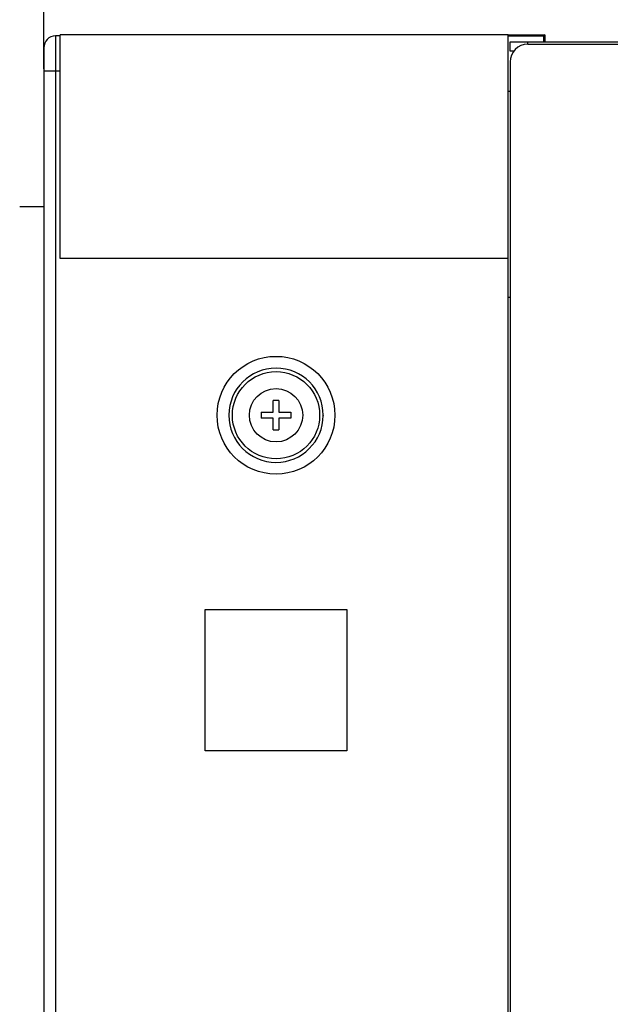
# Model space of a CAD drawing. Units: millimetres. Extents: x 0 to 3600, y 0 to 2500.
# Drawn here: x 1735 to 1785, y 1613 to 1697 of the extents above; entities that cross this region are included whole.
import ezdxf

# ---------------------------------------------------------------- set-up
doc = ezdxf.new("R2010")
doc.units = ezdxf.units.MM
doc.header["$LTSCALE"] = 198
doc.layers.get('0').update_dxf_attribs({"linetype": 'CONTINUOUS'})
doc.layers.add('7_ALL_FEATURES', color=7, linetype='CONTINUOUS')
doc.layers.add('DEF_DRAFT_DIM', color=7, linetype='CONTINUOUS')
doc.styles.get("Standard").update_dxf_attribs({"font": 'txt', "width": 0.8})
doc.dimstyles.new('DIMSTYLE_4', dxfattribs={"dimtxt": 15, "dimasz": 3, "dimexe": 0.8, "dimexo": 0.2, "dimgap": 3.75, "dimtad": 1, "dimdec": 1, "dimdsep": 46, "dimtxsty": 'Standard', "dimblk": 'OPEN', "dimblk1": 'OPEN', "dimblk2": 'OPEN', "dimcen": 0.09, "dimadec": 0, "dimazin": 0, "dimtp": 0.3, "dimtm": 0.3, "dimtfac": 1, "dimtdec": 1, "dimtofl": 0, "dimtmove": 0, "dimatfit": 3, "dimldrblk": 'OPEN', "dimfxl": 0, "dimtolj": 1, "dimarcsym": 0})

# ---------------------------------------------------------------- blocks, each defined once
blk = doc.blocks.new('_OPEN')
at = {"color": 0, "linetype": 'ByBlock'}
for p, q in [((0, 0), (-1, 0.117)), ((-1, -0.117), (0, 0)), ((-1, 0), (0, 0))]:
    blk.add_line(p, q, dxfattribs=at)
blk = doc.blocks.new('*D7')
at = {"layer": 'DEF_DRAFT_DIM', "color": 2, "linetype": 'Continuous'}
for p, q in [((1737.319, 1692.76), (1737.319, 1789.963)), ((1835.458, 1664.736), (1835.458, 1789.963)), ((1737.319, 1789.163), (1786.388, 1789.163)), ((1835.458, 1789.163), (1786.388, 1789.163))]:
    blk.add_line(p, q, dxfattribs=at)
at = {"layer": 'DEF_DRAFT_DIM', "color": 2, "linetype": 'Continuous', "xscale": 3, "yscale": 3, "zscale": 3, "rotation": 180}
blk.add_blockref('_OPEN', (1737.319, 1789.163), dxfattribs=at)
at = {"layer": 'DEF_DRAFT_DIM', "color": 2, "linetype": 'Continuous', "xscale": 3, "yscale": 3, "zscale": 3}
blk.add_blockref('_OPEN', (1835.458, 1789.163), dxfattribs=at)
at = {"layer": 'DEF_DRAFT_DIM', "color": 2, "linetype": 'Continuous', "insert": (1786.388, 1807.913), "char_height": 15, "width": 48, "attachment_point": 2, "line_spacing_factor": 0.9}
blk.add_mtext('98.1', dxfattribs=at)
blk = doc.blocks.new('*D8')
at = {"layer": 'DEF_DRAFT_DIM', "color": 2, "linetype": 'Continuous'}
for p, q in [((1737.319, 1692.76), (1737.319, 1758.637)), ((1822.729, 1577.31), (1822.729, 1758.637)), ((1737.319, 1757.837), (1780.024, 1757.837)), ((1822.729, 1757.837), (1780.024, 1757.837))]:
    blk.add_line(p, q, dxfattribs=at)
at = {"layer": 'DEF_DRAFT_DIM', "color": 2, "linetype": 'Continuous', "xscale": 3, "yscale": 3, "zscale": 3, "rotation": 180}
blk.add_blockref('_OPEN', (1737.319, 1757.837), dxfattribs=at)
at = {"layer": 'DEF_DRAFT_DIM', "color": 2, "linetype": 'Continuous', "xscale": 3, "yscale": 3, "zscale": 3}
blk.add_blockref('_OPEN', (1822.729, 1757.837), dxfattribs=at)
at = {"layer": 'DEF_DRAFT_DIM', "color": 2, "linetype": 'Continuous', "insert": (1780.024, 1776.587), "char_height": 15, "width": 48, "attachment_point": 2, "line_spacing_factor": 0.9}
blk.add_mtext('85.4', dxfattribs=at)
blk = doc.blocks.new('*D20')
at = {"layer": 'DEF_DRAFT_DIM', "color": 2, "linetype": 'Continuous'}
for p, q in [((1737.319, 1692.76), (1737.319, 1721.913)), ((1737.319, 1721.113), (1764.419, 1721.113)), ((1791.519, 1721.113), (1764.419, 1721.113)), ((1791.519, 1693.26), (1791.519, 1717.363))]:
    blk.add_line(p, q, dxfattribs=at)
at = {"layer": 'DEF_DRAFT_DIM', "color": 2, "linetype": 'Continuous', "xscale": 3, "yscale": 3, "zscale": 3, "rotation": 180}
blk.add_blockref('_OPEN', (1737.319, 1721.113), dxfattribs=at)
at = {"layer": 'DEF_DRAFT_DIM', "color": 2, "linetype": 'Continuous', "xscale": 3, "yscale": 3, "zscale": 3}
blk.add_blockref('_OPEN', (1791.519, 1721.113), dxfattribs=at)
at = {"layer": 'DEF_DRAFT_DIM', "color": 2, "linetype": 'Continuous', "insert": (1776.022, 1739.863), "char_height": 15, "width": 48, "attachment_point": 2, "line_spacing_factor": 0.9}
blk.add_mtext('54.2', dxfattribs=at)

msp = doc.modelspace()

# ---------------------------------------------------------------- linework, layer by layer
at = {"layer": '7_ALL_FEATURES', "color": 7, "linetype": 'Continuous'}
for p, q in [((1738.319, 1695.56), (1738.319, 986.16)), ((1738.719, 1695.56), (1738.319, 1695.56)), ((1738.719, 1676.66), (1738.719, 1695.66)), ((1776.719, 1695.66), (1738.719, 1695.66)), ((1776.719, 986.06), (1776.719, 1695.66)), ((1776.719, 1695.56), (1779.719, 1695.56)), ((1779.819, 1695.66), (1779.719, 1695.56)), ((1779.719, 1695.56), (1779.719, 1695.06)), ((1737.319, 1694.56), (1737.319, 987.16)), ((1776.869, 1694.26), (1776.869, 1695.06)), ((1776.869, 1695.06), (1790.719, 1695.06)), ((1778.369, 1694.86), (1778.369, 1695.06)), ((1778.369, 1694.86), (1789.119, 1694.86)), ((1777.173, 1694.26), (1776.869, 1694.26)), ((1776.869, 1693.36), (1776.869, 1609.17)), ((1738.719, 1692.56), (1737.319, 1692.56)), ((1776.869, 1690.86), (1776.719, 1690.86)), ((1776.719, 1676.66), (1738.719, 1676.66)), ((1776.869, 1673.36), (1776.719, 1673.36)), ((1756.769, 1663.61), (1756.769, 1664.61)), ((1757.269, 1664.61), (1756.769, 1664.61)), ((1757.269, 1664.61), (1757.269, 1663.61)), ((1753.019, 1663.36), (1753.019, 1663.375)), ((1755.769, 1663.61), (1755.769, 1663.11)), ((1755.769, 1663.61), (1756.769, 1663.61)), ((1756.769, 1663.11), (1755.769, 1663.11)), ((1756.769, 1662.11), (1756.769, 1663.11)), ((1757.269, 1663.61), (1758.268, 1663.61)), ((1757.269, 1663.11), (1757.269, 1662.11)), ((1758.268, 1663.11), (1757.269, 1663.11)), ((1758.269, 1663.61), (1758.269, 1663.11)), ((1761.019, 1663.36), (1761.019, 1663.345)), ((1756.769, 1662.11), (1757.269, 1662.11)), ((1751.019, 1634.86), (1751.019, 1646.86)), ((1751.019, 1646.86), (1763.019, 1646.86)), ((1763.019, 1646.86), (1763.019, 1634.86)), ((1763.019, 1634.86), (1751.019, 1634.86))]:
    msp.add_line(p, q, dxfattribs=at)
at = {"layer": '7_ALL_FEATURES', "color": 3, "linetype": 'Continuous'}
for p, q in [((1776.719, 1695.66), (1779.819, 1695.66)), ((1779.819, 1695.66), (1779.819, 1695.06))]:
    msp.add_line(p, q, dxfattribs=at)
at = {"layer": '7_ALL_FEATURES', "color": 4, "linetype": 'Continuous'}
msp.add_line((1737.319, 1681.06), (1735.279, 1681.06), dxfattribs=at)
at = {"layer": '7_ALL_FEATURES', "color": 7, "linetype": 'Continuous'}
for radius in [5, 3.7, 2.263]:
    msp.add_circle((1757.019, 1663.36), radius, dxfattribs=at)
for centre, radius, start, end in [((1738.319, 1694.56), 1, 90, 180), ((1778.369, 1693.36), 1.5, 90, 180), ((1757.019, 1663.36), 4, 0, 179.77974), ((1757.019, 1663.36), 4, 180, 359.77974)]:
    msp.add_arc(centre, radius, start, end, dxfattribs=at)

# ---------------------------------------------------------------- dimensions: what is measured, and where the dimension line sits
at = {"layer": 'DEF_DRAFT_DIM', "color": 2, "linetype": 'Continuous'}
dim = msp.add_linear_dim(base=(1835.458, 1789.163), p1=(1737.319, 1692.56), p2=(1835.458, 1664.536), dimstyle='DIMSTYLE_4', dxfattribs=at)
dim.commit()
dim.dimension.update_dxf_attribs({"geometry": '*D7', "text_midpoint": (1784.888, 1789.163), "dimtype": 160})
for base, p1, picture, middle in [((1737.319, 1757.837), (1822.729, 1577.11), '*D8', (1780.024, 1757.837)), ((1737.319, 1721.113), (1791.519, 1693.06), '*D20', (1776.022, 1721.113))]:
    dim = msp.add_linear_dim(base=base, p1=p1, p2=(1737.319, 1692.56), angle=180, dimstyle='DIMSTYLE_4', dxfattribs=at)
    dim.commit()
    dim.dimension.update_dxf_attribs({"geometry": picture, "text_midpoint": middle, "dimtype": 160})

doc.saveas('drawing.dxf')
